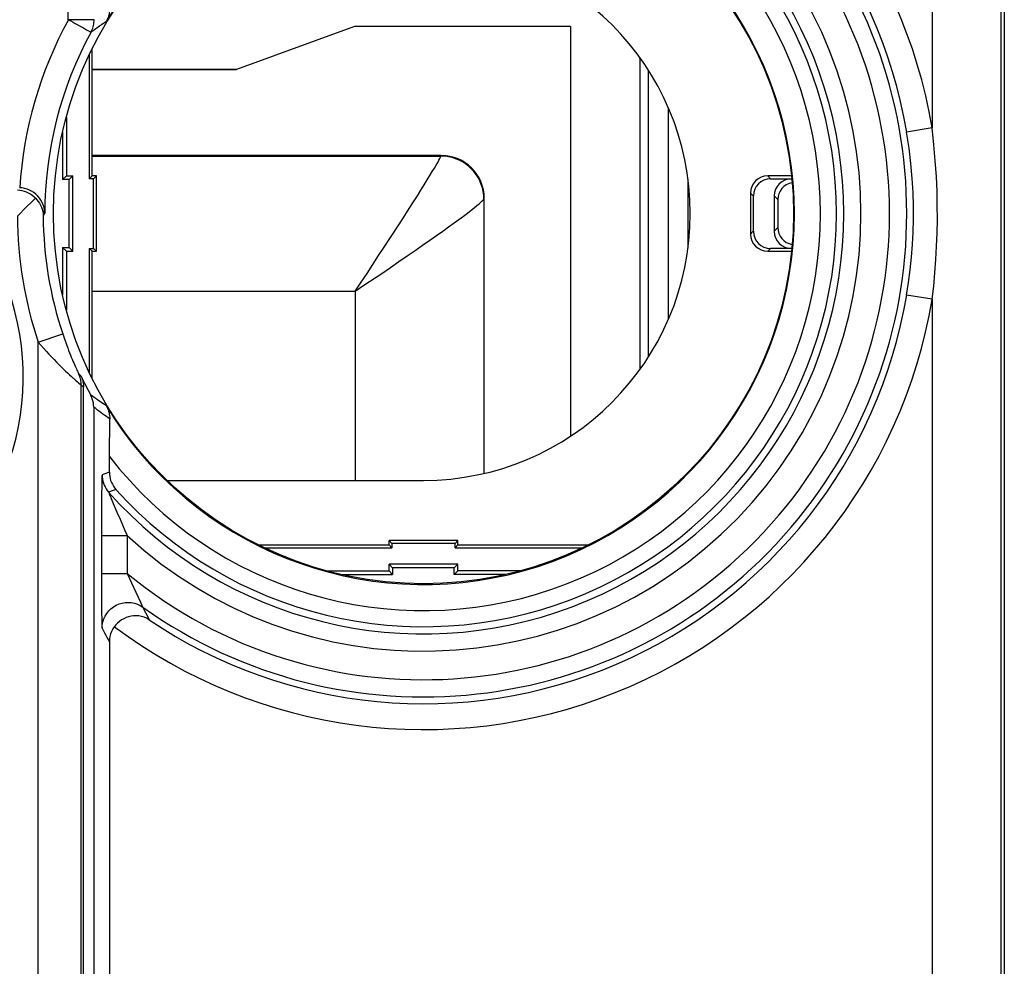
# Model space of a CAD drawing. Units: millimetres. Extents: x 68 to 113, y 84.7 to 133.7.
# Drawn here: x 79.3 to 90.7, y 114.4 to 125.4 of the extents above; entities that cross this region are included whole.
import ezdxf

# ---------------------------------------------------------------- set-up
doc = ezdxf.new("R2010")
doc.units = ezdxf.units.MM
doc.header["$LTSCALE"] = 16.335
doc.layers.get('0').update_dxf_attribs({"linetype": 'CONTINUOUS'})
doc.layers.add('ASSI', color=7, linetype='CONTINUOUS')
doc.layers.add('RACCORDO', color=7, linetype='CONTINUOUS')

msp = doc.modelspace()

# ---------------------------------------------------------------- linework, layer by layer
at = {"color": 250, "linetype": 'CONTINUOUS'}
for p, q in [((79.861, 125.417), (79.861, 129.908)), ((89.899, 127.124), (89.899, 124.16)), ((90.699, 127.124), (90.699, 110.664)), ((80.161, 125.417), (79.861, 125.417)), ((79.942, 125.373), (80.015, 125.333)), ((89.899, 124.16), (89.603, 124.111)), ((88.021, 123.569), (87.988, 123.602)), ((88.263, 123.569), (88.267, 123.565)), ((87.821, 123.369), (87.788, 123.402)), ((88.063, 123.369), (88.105, 123.326)), ((79.569, 123.137), (79.575, 123.147)), ((88.105, 123.002), (88.063, 122.959)), ((87.821, 122.959), (87.788, 122.926)), ((88.021, 122.759), (87.988, 122.726)), ((88.267, 122.764), (88.263, 122.759)), ((89.899, 122.168), (89.603, 122.218)), ((89.899, 122.168), (89.899, 110.664)), ((79.511, 121.671), (79.796, 121.766)), ((79.511, 114.172), (79.511, 121.671)), ((80.009, 121.277), (79.998, 121.287)), ((80, 121.183), (80.01, 121.175)), ((80.01, 121.175), (80.011, 121.174)), ((80.011, 114.172), (80.011, 121.174)), ((80.038, 121.148), (80.026, 121.159)), ((80.338, 120.16), (80.274, 120.136)), ((80.25, 120.029), (80.249, 119.98)), ((80.274, 120.136), (80.254, 120.128)), ((80.248, 119.92), (80.247, 119.813)), ((80.249, 119.98), (80.248, 119.92)), ((80.247, 119.813), (80.246, 119.696)), ((80.358, 119.855), (80.383, 119.797)), ((80.383, 119.797), (80.426, 119.695)), ((80.246, 119.696), (80.245, 119.58)), ((80.426, 119.695), (80.463, 119.612)), ((80.245, 119.58), (80.245, 119.423)), ((80.463, 119.612), (80.519, 119.482)), ((80.519, 119.482), (80.545, 119.423)), ((80.245, 119.423), (80.245, 118.983)), ((80.245, 119.423), (80.545, 119.423)), ((80.545, 119.423), (80.545, 118.983)), ((80.245, 118.983), (80.245, 118.883)), ((80.245, 118.983), (80.545, 118.983)), ((80.245, 118.883), (80.246, 118.792)), ((80.545, 118.983), (80.645, 118.765)), ((80.246, 118.792), (80.246, 118.671)), ((80.645, 118.765), (80.698, 118.651)), ((80.246, 118.671), (80.247, 118.571)), ((80.698, 118.651), (80.712, 118.622)), ((80.247, 118.571), (80.248, 118.514)), ((80.728, 118.591), (80.744, 118.558)), ((80.744, 118.558), (80.776, 118.494)), ((80.248, 118.514), (80.249, 118.467)), ((80.249, 118.467), (80.25, 118.429)), ((80.25, 118.429), (80.251, 118.398)), ((80.776, 118.494), (80.8, 118.445)), ((80.254, 118.347), (80.282, 118.293)), ((80.282, 118.293), (80.309, 118.241)), ((80.309, 118.241), (80.338, 118.187))]:
    msp.add_line(p, q, dxfattribs=at)
at = {"color": 7, "linetype": 'CONTINUOUS'}
for p, q in [((90.738, 91.19), (90.738, 127.139)), ((83.188, 125.338), (81.814, 124.839)), ((85.695, 125.338), (83.188, 125.338)), ((85.695, 125.338), (85.695, 120.577)), ((80.138, 123.602), (80.138, 125.075)), ((80.105, 125.008), (80.105, 123.569)), ((80.138, 124.839), (81.814, 124.839)), ((79.838, 124.283), (79.838, 123.602)), ((79.795, 124.109), (79.795, 123.56)), ((79.795, 123.56), (79.838, 123.602)), ((79.838, 123.602), (79.913, 123.602)), ((79.913, 123.602), (79.87, 123.56)), ((79.913, 122.726), (79.913, 123.602)), ((80.105, 123.569), (80.138, 123.602)), ((80.188, 123.602), (80.138, 123.602)), ((80.155, 123.569), (80.188, 123.602)), ((80.188, 122.726), (80.188, 123.602)), ((88.263, 123.602), (87.988, 123.602)), ((79.87, 123.56), (79.795, 123.56)), ((79.87, 122.769), (79.87, 123.56)), ((80.155, 123.569), (80.105, 123.569)), ((80.155, 122.759), (80.155, 123.569)), ((88.021, 123.569), (88.263, 123.569)), ((87.788, 123.402), (87.788, 122.926)), ((87.821, 123.369), (87.821, 122.959)), ((88.063, 123.369), (88.063, 122.959)), ((88.105, 123.326), (88.105, 123.002)), ((79.795, 122.769), (79.795, 122.219)), ((79.795, 122.769), (79.838, 122.726)), ((79.795, 122.769), (79.87, 122.769)), ((79.838, 122.726), (79.838, 122.045)), ((79.838, 122.726), (79.913, 122.726)), ((79.913, 122.726), (79.87, 122.769)), ((80.105, 122.759), (80.105, 121.321)), ((80.138, 122.726), (80.105, 122.759)), ((80.105, 122.759), (80.155, 122.759)), ((80.138, 121.254), (80.138, 122.726)), ((80.138, 122.726), (80.188, 122.726)), ((80.155, 122.759), (80.188, 122.726)), ((87.988, 122.726), (88.263, 122.726)), ((88.263, 122.759), (88.021, 122.759)), ((80.038, 114.146), (80.038, 121.148)), ((80.156, 120.916), (80.156, 114.146)), ((80.338, 120.343), (80.342, 120.778)), ((80.338, 120.16), (80.338, 120.343)), ((81.009, 120.064), (83.988, 120.064)), ((83.588, 119.314), (83.588, 119.364)), ((83.621, 119.331), (83.588, 119.364)), ((84.388, 119.364), (83.588, 119.364)), ((84.355, 119.331), (84.388, 119.364)), ((84.388, 119.314), (84.388, 119.364)), ((82.073, 119.314), (83.588, 119.314)), ((82.145, 119.281), (83.621, 119.281)), ((83.621, 119.281), (83.588, 119.314)), ((83.621, 119.331), (83.621, 119.281)), ((84.355, 119.331), (83.621, 119.331)), ((84.355, 119.281), (84.355, 119.331)), ((84.355, 119.281), (84.388, 119.314)), ((84.355, 119.281), (85.831, 119.281)), ((84.388, 119.314), (85.903, 119.314)), ((82.867, 119.014), (83.588, 119.014)), ((83.588, 119.014), (83.588, 119.089)), ((83.588, 119.089), (83.63, 119.047)), ((84.388, 119.089), (83.588, 119.089)), ((83.63, 118.972), (83.588, 119.014)), ((83.63, 119.047), (83.63, 118.972)), ((84.345, 119.047), (83.63, 119.047)), ((84.388, 119.089), (84.345, 119.047)), ((84.345, 118.972), (84.345, 119.047)), ((84.345, 118.972), (84.388, 119.014)), ((84.388, 119.014), (84.388, 119.089)), ((85.108, 119.014), (84.388, 119.014)), ((83.038, 118.972), (83.63, 118.972)), ((84.937, 118.972), (84.345, 118.972)), ((80.338, 118.187), (80.338, 113.867))]:
    msp.add_line(p, q, dxfattribs=at)
for points in [[(80.342, 125.55), (80.342, 125.532), (80.34, 125.513), (80.337, 125.495), (80.334, 125.478), (80.329, 125.46), (80.323, 125.443), (80.316, 125.427), (80.308, 125.411), (80.3, 125.396)], [(79.586, 123.169), (79.584, 123.203), (79.579, 123.235), (79.569, 123.265), (79.557, 123.293), (79.543, 123.32), (79.526, 123.345), (79.506, 123.368), (79.484, 123.389), (79.461, 123.408), (79.435, 123.424), (79.409, 123.438), (79.381, 123.448), (79.353, 123.457), (79.324, 123.462), (79.296, 123.464)], [(79.48, 123.342), (79.462, 123.359), (79.442, 123.375), (79.421, 123.39), (79.399, 123.402), (79.375, 123.413), (79.351, 123.422), (79.325, 123.428), (79.297, 123.433), (79.269, 123.435)], [(79.441, 123.305), (79.461, 123.324), (79.48, 123.342)], [(79.48, 123.342), (79.497, 123.324), (79.512, 123.305), (79.526, 123.284), (79.538, 123.262), (79.549, 123.239), (79.557, 123.215), (79.563, 123.19), (79.567, 123.164), (79.569, 123.137)], [(79.349, 123.214), (79.373, 123.239), (79.441, 123.305)], [(79.269, 123.135), (79.297, 123.162), (79.349, 123.214)], [(80.009, 121.277), (80.018, 121.257), (80.025, 121.236), (80.03, 121.214), (80.034, 121.193), (80.037, 121.171), (80.038, 121.148)], [(80.156, 120.916), (80.155, 120.941), (80.152, 120.966), (80.147, 120.99), (80.14, 121.013), (80.131, 121.037), (80.12, 121.059)], [(80.3, 120.933), (80.308, 120.918), (80.316, 120.902), (80.323, 120.885), (80.329, 120.868), (80.334, 120.851), (80.337, 120.833), (80.34, 120.815), (80.342, 120.797), (80.342, 120.778)], [(80.338, 120.16), (80.339, 120.135), (80.342, 120.111), (80.347, 120.087), (80.353, 120.064), (80.362, 120.041), (80.373, 120.019), (80.385, 119.998), (80.399, 119.978), (80.414, 119.959)], [(80.8, 118.445), (80.771, 118.462), (80.741, 118.474), (80.711, 118.483), (80.681, 118.489), (80.65, 118.491), (80.62, 118.49), (80.59, 118.486), (80.561, 118.479), (80.532, 118.47), (80.505, 118.457), (80.479, 118.443), (80.455, 118.426), (80.433, 118.407), (80.414, 118.387), (80.396, 118.365)], [(80.396, 118.365), (80.378, 118.338), (80.364, 118.309), (80.353, 118.28), (80.344, 118.25), (80.34, 118.219), (80.338, 118.187)]]:
    msp.add_lwpolyline(points, dxfattribs=at)
at = {"color": 250, "linetype": 'CONTINUOUS'}
for points in [[(79.861, 125.417), (79.889, 125.402), (79.916, 125.387), (79.942, 125.373)], [(80.125, 125.273), (80.132, 125.288), (80.139, 125.303), (80.145, 125.319), (80.15, 125.335), (80.154, 125.351), (80.157, 125.367), (80.159, 125.384), (80.161, 125.4), (80.161, 125.417)], [(80.015, 125.333), (80.037, 125.321), (80.074, 125.301)], [(80.074, 125.301), (80.089, 125.293), (80.111, 125.281)], [(80.125, 125.273), (80.138, 125.283), (80.152, 125.293), (80.165, 125.303), (80.179, 125.313), (80.193, 125.323), (80.208, 125.334), (80.222, 125.344), (80.237, 125.354), (80.252, 125.364), (80.268, 125.375), (80.283, 125.385), (80.3, 125.396)], [(80.111, 125.281), (80.123, 125.274), (80.125, 125.273)], [(89.899, 122.168), (89.917, 122.322), (89.931, 122.477), (89.943, 122.631), (89.951, 122.785), (89.957, 122.938), (89.96, 123.096), (89.959, 123.257), (89.956, 123.422), (89.949, 123.595), (89.936, 123.776), (89.92, 123.964), (89.899, 124.16)], [(89.603, 122.218), (89.626, 122.364), (89.645, 122.511), (89.66, 122.658), (89.671, 122.804), (89.679, 122.95), (89.682, 123.099), (89.682, 123.252), (89.677, 123.409), (89.668, 123.573), (89.653, 123.746), (89.632, 123.925), (89.603, 124.111)], [(79.575, 123.147), (79.579, 123.155), (79.581, 123.158), (79.583, 123.161), (79.584, 123.164), (79.586, 123.167)], [(79.796, 121.766), (79.808, 121.731), (79.82, 121.697), (79.831, 121.665), (79.843, 121.633), (79.854, 121.603), (79.865, 121.575), (79.876, 121.547), (79.886, 121.521), (79.896, 121.497), (79.906, 121.473), (79.915, 121.451), (79.924, 121.43), (79.933, 121.41), (79.941, 121.392), (79.948, 121.375), (79.955, 121.36), (79.961, 121.346), (79.967, 121.334), (79.972, 121.324), (79.976, 121.315), (79.979, 121.309), (79.981, 121.304), (79.983, 121.301), (79.983, 121.3)], [(79.511, 121.671), (79.543, 121.634), (79.575, 121.598), (79.606, 121.563), (79.636, 121.53), (79.666, 121.498), (79.695, 121.467), (79.724, 121.438), (79.752, 121.41), (79.779, 121.383), (79.805, 121.358), (79.829, 121.335), (79.853, 121.312), (79.876, 121.291), (79.898, 121.272)], [(80.011, 121.174), (80.011, 121.188), (80.01, 121.203), (80.008, 121.217), (80.006, 121.231), (80.003, 121.245), (79.999, 121.259), (79.994, 121.273), (79.989, 121.287), (79.983, 121.3)], [(79.998, 121.287), (79.986, 121.297), (79.983, 121.3)], [(79.898, 121.272), (79.953, 121.222), (79.968, 121.209), (79.98, 121.199), (80, 121.183)], [(80.026, 121.159), (80.014, 121.171), (80.011, 121.174)], [(80.3, 120.933), (80.281, 120.945), (80.263, 120.958), (80.244, 120.97), (80.224, 120.984), (80.205, 120.997), (80.184, 121.012), (80.163, 121.027), (80.142, 121.043), (80.12, 121.059)], [(80.342, 120.778), (80.323, 120.792), (80.304, 120.805), (80.284, 120.819), (80.264, 120.834), (80.244, 120.848), (80.223, 120.864), (80.201, 120.88), (80.179, 120.898), (80.156, 120.916)], [(80.254, 120.128), (80.253, 120.127), (80.253, 120.123), (80.252, 120.117), (80.252, 120.109), (80.251, 120.098), (80.251, 120.085), (80.25, 120.069), (80.25, 120.029)], [(80.254, 120.128), (80.255, 120.104), (80.258, 120.08), (80.263, 120.056), (80.269, 120.033), (80.278, 120.01), (80.288, 119.989), (80.3, 119.968), (80.314, 119.948), (80.329, 119.929)], [(80.414, 119.959), (80.34, 119.933), (80.329, 119.929)], [(80.329, 119.929), (80.329, 119.928), (80.33, 119.926), (80.332, 119.922), (80.337, 119.907)], [(80.337, 119.907), (80.341, 119.897), (80.346, 119.885), (80.358, 119.855)], [(80.254, 118.347), (80.256, 118.383), (80.263, 118.419), (80.274, 118.454), (80.289, 118.487), (80.308, 118.518), (80.33, 118.547), (80.356, 118.572), (80.385, 118.595), (80.416, 118.613), (80.45, 118.628), (80.485, 118.639), (80.521, 118.645), (80.557, 118.647), (80.593, 118.644), (80.629, 118.637), (80.664, 118.626), (80.697, 118.61), (80.728, 118.591)], [(80.712, 118.622), (80.716, 118.614), (80.719, 118.607), (80.725, 118.596)], [(80.725, 118.596), (80.726, 118.593), (80.728, 118.591)], [(80.251, 118.398), (80.251, 118.384), (80.252, 118.373), (80.252, 118.363), (80.253, 118.356), (80.253, 118.35), (80.254, 118.347)]]:
    msp.add_lwpolyline(points, dxfattribs=at)
at = {"color": 7, "linetype": 'CONTINUOUS'}
msp.add_circle((83.988, 123.164), 4.3, dxfattribs=at)
at = {"color": 250, "linetype": 'CONTINUOUS'}
for radius, start, end in [(5.995, 9.5645, 124.0339), (5.695, 9.5645, 124.0339), (5.616, 234.5192, 125.4808), (5.416, 230.5363, 129.4637), (5.084, 227.3793, 132.6207), (4.884, 221.4857, 138.5143), (4.701, 151.3682, 176.3443), (4.719, 180.3609, 198.4461), (5.695, 235.9661, 350.4355), (5.995, 233.1927, 350.4355)]:
    msp.add_arc((83.988, 123.164), radius, start, end, dxfattribs=at)
at = {"color": 7, "linetype": 'CONTINUOUS'}
for centre, radius, start, end in [((83.988, 123.164), 4.8, 221.8884, 138.1116), ((83.988, 123.164), 4.613, 217.6997, 142.3003), ((83.988, 123.164), 4.31, 211.1726, 148.8274), ((83.988, 123.164), 3.1, 270, 90), ((83.988, 123.164), 4.401, 151.3677, 180), ((76.338, 121.264), 3, 231.0552, 38.5668), ((83.988, 123.164), 4.419, 180.3609, 198.4461), ((83.988, 123.164), 4.404, 205.3757, 208.5582)]:
    msp.add_arc(centre, radius, start, end, dxfattribs=at)
for centre, major_axis, start_param, end_param in [((87.988, 123.402), (0.141, -0.141), 2.356233, 3.926953), ((88.021, 123.369), (0.141, -0.141), 2.356233, 3.926953), ((88.263, 123.369), (0.141, -0.141), 2.356233, 3.926953), ((88.305, 123.326), (-0.141, 0.141), -0.610809, 0.78536), ((88.305, 123.002), (0.141, 0.141), 2.356233, 3.752402), ((87.988, 122.926), (0.141, 0.141), 2.356233, 3.926953), ((88.021, 122.959), (0.141, 0.141), 2.356233, 3.926953), ((88.263, 122.959), (0.141, 0.141), 2.356233, 3.926953)]:
    msp.add_ellipse(centre, major_axis=major_axis, ratio=0.999924, start_param=start_param, end_param=end_param, dxfattribs=at)
at = {"layer": 'ASSI', "color": 250, "linetype": 'CONTINUOUS'}
for p, q in [((79.861, 125.417), (79.861, 129.908)), ((89.899, 127.124), (89.899, 124.16)), ((90.699, 127.124), (90.699, 110.664)), ((80.161, 125.417), (79.861, 125.417)), ((79.942, 125.373), (80.015, 125.333)), ((89.899, 124.16), (89.603, 124.111)), ((79.569, 123.137), (79.575, 123.147)), ((89.899, 122.168), (89.603, 122.218)), ((89.899, 122.168), (89.899, 110.664)), ((79.511, 121.671), (79.796, 121.766)), ((79.511, 114.172), (79.511, 121.671)), ((80.009, 121.277), (79.998, 121.287)), ((80, 121.183), (80.01, 121.175)), ((80.01, 121.175), (80.011, 121.174)), ((80.011, 114.172), (80.011, 121.174)), ((80.038, 121.148), (80.026, 121.159)), ((80.338, 120.16), (80.274, 120.136)), ((80.25, 120.029), (80.249, 119.98)), ((80.274, 120.136), (80.254, 120.128)), ((80.248, 119.92), (80.247, 119.813)), ((80.249, 119.98), (80.248, 119.92)), ((80.247, 119.813), (80.246, 119.696)), ((80.358, 119.855), (80.383, 119.797)), ((80.383, 119.797), (80.426, 119.695)), ((80.246, 119.696), (80.245, 119.58)), ((80.426, 119.695), (80.463, 119.612)), ((80.245, 119.58), (80.245, 119.423)), ((80.463, 119.612), (80.519, 119.482)), ((80.519, 119.482), (80.545, 119.423)), ((80.245, 119.423), (80.245, 118.983)), ((80.245, 119.423), (80.545, 119.423)), ((80.545, 119.423), (80.545, 118.983)), ((80.245, 118.983), (80.245, 118.883)), ((80.245, 118.983), (80.545, 118.983)), ((80.245, 118.883), (80.246, 118.792)), ((80.545, 118.983), (80.645, 118.765)), ((80.246, 118.792), (80.246, 118.671)), ((80.645, 118.765), (80.698, 118.651)), ((80.246, 118.671), (80.247, 118.571)), ((80.698, 118.651), (80.712, 118.622)), ((80.247, 118.571), (80.248, 118.514)), ((80.728, 118.591), (80.744, 118.558)), ((80.744, 118.558), (80.776, 118.494)), ((80.248, 118.514), (80.249, 118.467)), ((80.249, 118.467), (80.25, 118.429)), ((80.25, 118.429), (80.251, 118.398)), ((80.776, 118.494), (80.8, 118.445)), ((80.254, 118.347), (80.282, 118.293)), ((80.282, 118.293), (80.309, 118.241)), ((80.309, 118.241), (80.338, 118.187))]:
    msp.add_line(p, q, dxfattribs=at)
at = {"layer": 'ASSI', "color": 7, "linetype": 'CONTINUOUS'}
for p, q in [((90.738, 91.19), (90.738, 127.139)), ((80.038, 114.146), (80.038, 121.148)), ((80.156, 120.916), (80.156, 114.146)), ((80.338, 120.343), (80.342, 120.778)), ((80.338, 120.16), (80.338, 120.343)), ((80.338, 118.187), (80.338, 113.867))]:
    msp.add_line(p, q, dxfattribs=at)
for points in [[(80.342, 125.55), (80.342, 125.532), (80.34, 125.513), (80.337, 125.495), (80.334, 125.478), (80.329, 125.46), (80.323, 125.443), (80.316, 125.427), (80.308, 125.411), (80.3, 125.396)], [(79.586, 123.169), (79.584, 123.203), (79.579, 123.235), (79.569, 123.265), (79.557, 123.293), (79.543, 123.32), (79.526, 123.345), (79.506, 123.368), (79.484, 123.389), (79.461, 123.408), (79.435, 123.424), (79.409, 123.438), (79.381, 123.448), (79.353, 123.457), (79.324, 123.462), (79.296, 123.464)], [(79.48, 123.342), (79.462, 123.359), (79.442, 123.375), (79.421, 123.39), (79.399, 123.402), (79.375, 123.413), (79.351, 123.422), (79.325, 123.428), (79.297, 123.433), (79.269, 123.435)], [(79.441, 123.305), (79.461, 123.324), (79.48, 123.342)], [(79.48, 123.342), (79.497, 123.324), (79.512, 123.305), (79.526, 123.284), (79.538, 123.262), (79.549, 123.239), (79.557, 123.215), (79.563, 123.19), (79.567, 123.164), (79.569, 123.137)], [(79.349, 123.214), (79.373, 123.239), (79.441, 123.305)], [(79.269, 123.135), (79.297, 123.162), (79.349, 123.214)], [(80.009, 121.277), (80.018, 121.257), (80.025, 121.236), (80.03, 121.214), (80.034, 121.193), (80.037, 121.171), (80.038, 121.148)], [(80.156, 120.916), (80.155, 120.941), (80.152, 120.966), (80.147, 120.99), (80.14, 121.013), (80.131, 121.037), (80.12, 121.059)], [(80.3, 120.933), (80.308, 120.918), (80.316, 120.902), (80.323, 120.885), (80.329, 120.868), (80.334, 120.851), (80.337, 120.833), (80.34, 120.815), (80.342, 120.797), (80.342, 120.778)], [(80.338, 120.16), (80.339, 120.135), (80.342, 120.111), (80.347, 120.087), (80.353, 120.064), (80.362, 120.041), (80.373, 120.019), (80.385, 119.998), (80.399, 119.978), (80.414, 119.959)], [(80.8, 118.445), (80.771, 118.462), (80.741, 118.474), (80.711, 118.483), (80.681, 118.489), (80.65, 118.491), (80.62, 118.49), (80.59, 118.486), (80.561, 118.479), (80.532, 118.47), (80.505, 118.457), (80.479, 118.443), (80.455, 118.426), (80.433, 118.407), (80.414, 118.387), (80.396, 118.365)], [(80.396, 118.365), (80.378, 118.338), (80.364, 118.309), (80.353, 118.28), (80.344, 118.25), (80.34, 118.219), (80.338, 118.187)]]:
    msp.add_lwpolyline(points, dxfattribs=at)
at = {"layer": 'ASSI', "color": 250, "linetype": 'CONTINUOUS'}
for points in [[(79.861, 125.417), (79.889, 125.402), (79.916, 125.387), (79.942, 125.373)], [(80.125, 125.273), (80.132, 125.288), (80.139, 125.303), (80.145, 125.319), (80.15, 125.335), (80.154, 125.351), (80.157, 125.367), (80.159, 125.384), (80.161, 125.4), (80.161, 125.417)], [(80.015, 125.333), (80.037, 125.321), (80.074, 125.301)], [(80.074, 125.301), (80.089, 125.293), (80.111, 125.281)], [(80.125, 125.273), (80.138, 125.283), (80.152, 125.293), (80.165, 125.303), (80.179, 125.313), (80.193, 125.323), (80.208, 125.334), (80.222, 125.344), (80.237, 125.354), (80.252, 125.364), (80.268, 125.375), (80.283, 125.385), (80.3, 125.396)], [(80.111, 125.281), (80.123, 125.274), (80.125, 125.273)], [(89.899, 122.168), (89.917, 122.322), (89.931, 122.477), (89.943, 122.631), (89.951, 122.785), (89.957, 122.938), (89.96, 123.096), (89.959, 123.257), (89.956, 123.422), (89.949, 123.595), (89.936, 123.776), (89.92, 123.964), (89.899, 124.16)], [(89.603, 122.218), (89.626, 122.364), (89.645, 122.511), (89.66, 122.658), (89.671, 122.804), (89.679, 122.95), (89.682, 123.099), (89.682, 123.252), (89.677, 123.409), (89.668, 123.573), (89.653, 123.746), (89.632, 123.925), (89.603, 124.111)], [(79.575, 123.147), (79.579, 123.155), (79.581, 123.158), (79.583, 123.161), (79.584, 123.164), (79.586, 123.167)], [(79.796, 121.766), (79.808, 121.731), (79.82, 121.697), (79.831, 121.665), (79.843, 121.633), (79.854, 121.603), (79.865, 121.575), (79.876, 121.547), (79.886, 121.521), (79.896, 121.497), (79.906, 121.473), (79.915, 121.451), (79.924, 121.43), (79.933, 121.41), (79.941, 121.392), (79.948, 121.375), (79.955, 121.36), (79.961, 121.346), (79.967, 121.334), (79.972, 121.324), (79.976, 121.315), (79.979, 121.309), (79.981, 121.304), (79.983, 121.301), (79.983, 121.3)], [(79.511, 121.671), (79.543, 121.634), (79.575, 121.598), (79.606, 121.563), (79.636, 121.53), (79.666, 121.498), (79.695, 121.467), (79.724, 121.438), (79.752, 121.41), (79.779, 121.383), (79.805, 121.358), (79.829, 121.335), (79.853, 121.312), (79.876, 121.291), (79.898, 121.272)], [(80.011, 121.174), (80.011, 121.188), (80.01, 121.203), (80.008, 121.217), (80.006, 121.231), (80.003, 121.245), (79.999, 121.259), (79.994, 121.273), (79.989, 121.287), (79.983, 121.3)], [(79.998, 121.287), (79.986, 121.297), (79.983, 121.3)], [(79.898, 121.272), (79.953, 121.222), (79.968, 121.209), (79.98, 121.199), (80, 121.183)], [(80.026, 121.159), (80.014, 121.171), (80.011, 121.174)], [(80.3, 120.933), (80.281, 120.945), (80.263, 120.958), (80.244, 120.97), (80.224, 120.984), (80.205, 120.997), (80.184, 121.012), (80.163, 121.027), (80.142, 121.043), (80.12, 121.059)], [(80.342, 120.778), (80.323, 120.792), (80.304, 120.805), (80.284, 120.819), (80.264, 120.834), (80.244, 120.848), (80.223, 120.864), (80.201, 120.88), (80.179, 120.898), (80.156, 120.916)], [(80.254, 120.128), (80.253, 120.127), (80.253, 120.123), (80.252, 120.117), (80.252, 120.109), (80.251, 120.098), (80.251, 120.085), (80.25, 120.069), (80.25, 120.029)], [(80.254, 120.128), (80.255, 120.104), (80.258, 120.08), (80.263, 120.056), (80.269, 120.033), (80.278, 120.01), (80.288, 119.989), (80.3, 119.968), (80.314, 119.948), (80.329, 119.929)], [(80.414, 119.959), (80.34, 119.933), (80.329, 119.929)], [(80.329, 119.929), (80.329, 119.928), (80.33, 119.926), (80.332, 119.922), (80.337, 119.907)], [(80.337, 119.907), (80.341, 119.897), (80.346, 119.885), (80.358, 119.855)], [(80.254, 118.347), (80.256, 118.383), (80.263, 118.419), (80.274, 118.454), (80.289, 118.487), (80.308, 118.518), (80.33, 118.547), (80.356, 118.572), (80.385, 118.595), (80.416, 118.613), (80.45, 118.628), (80.485, 118.639), (80.521, 118.645), (80.557, 118.647), (80.593, 118.644), (80.629, 118.637), (80.664, 118.626), (80.697, 118.61), (80.728, 118.591)], [(80.712, 118.622), (80.716, 118.614), (80.719, 118.607), (80.725, 118.596)], [(80.725, 118.596), (80.726, 118.593), (80.728, 118.591)], [(80.251, 118.398), (80.251, 118.384), (80.252, 118.373), (80.252, 118.363), (80.253, 118.356), (80.253, 118.35), (80.254, 118.347)]]:
    msp.add_lwpolyline(points, dxfattribs=at)
at = {"layer": 'ASSI', "color": 7, "linetype": 'CONTINUOUS'}
msp.add_circle((83.988, 123.164), 4.3, dxfattribs=at)
at = {"layer": 'ASSI', "color": 250, "linetype": 'CONTINUOUS'}
for radius, start, end in [(5.995, 9.5645, 124.0339), (5.695, 9.5645, 124.0339), (5.616, 234.5192, 125.4808), (5.416, 230.5363, 129.4637), (5.084, 227.3793, 132.6207), (4.884, 221.4857, 138.5143), (4.701, 151.3682, 176.3443), (4.719, 180.3609, 198.4461), (5.695, 235.9661, 350.4355), (5.995, 233.1927, 350.4355)]:
    msp.add_arc((83.988, 123.164), radius, start, end, dxfattribs=at)
at = {"layer": 'ASSI', "color": 7, "linetype": 'CONTINUOUS'}
for centre, radius, start, end in [((83.988, 123.164), 4.8, 221.8884, 138.1116), ((83.988, 123.164), 4.613, 217.6997, 142.3003), ((83.988, 123.164), 4.31, 211.1726, 148.8274), ((83.988, 123.164), 4.401, 151.3677, 180), ((76.338, 121.264), 3, 231.0552, 38.5668), ((83.988, 123.164), 4.419, 180.3609, 198.4461), ((83.988, 123.164), 4.404, 205.3757, 208.5582)]:
    msp.add_arc(centre, radius, start, end, dxfattribs=at)
at = {"layer": 'RACCORDO', "color": 250, "linetype": 'CONTINUOUS'}
for p, q in [((86.505, 124.954), (86.504, 124.974)), ((86.505, 121.355), (86.505, 124.954)), ((86.505, 124.954), (86.519, 124.954)), ((86.604, 121.501), (86.604, 124.827)), ((86.834, 121.936), (86.834, 124.393)), ((80.138, 123.832), (84.191, 123.832)), ((84.191, 123.832), (84.195, 123.84)), ((84.691, 123.334), (84.695, 123.342)), ((84.691, 123.334), (84.691, 120.145)), ((80.138, 122.262), (83.193, 122.262)), ((83.193, 122.262), (83.193, 120.064))]:
    msp.add_line(p, q, dxfattribs=at)
at = {"layer": 'RACCORDO', "color": 7, "linetype": 'CONTINUOUS'}
for p, q in [((81.814, 124.839), (80.138, 124.839)), ((84.195, 123.84), (80.138, 123.84)), ((87.061, 123.566), (87.061, 122.763)), ((84.695, 120.146), (84.695, 123.342))]:
    msp.add_line(p, q, dxfattribs=at)
at = {"layer": 'RACCORDO', "color": 250, "linetype": 'CONTINUOUS'}
for points in [[(83.716, 123.058), (83.771, 123.143), (83.823, 123.224), (83.872, 123.301), (83.918, 123.372), (83.959, 123.438), (83.997, 123.499), (84.032, 123.555), (84.063, 123.606), (84.091, 123.652), (84.116, 123.692), (84.136, 123.728), (84.154, 123.758), (84.168, 123.784), (84.179, 123.805), (84.187, 123.821), (84.191, 123.832)], [(84.691, 123.334), (84.689, 123.377), (84.683, 123.42), (84.673, 123.462), (84.66, 123.503), (84.643, 123.543), (84.623, 123.582), (84.6, 123.619), (84.573, 123.653), (84.544, 123.685), (84.512, 123.714), (84.477, 123.741), (84.441, 123.764), (84.402, 123.785), (84.362, 123.801), (84.32, 123.815), (84.278, 123.824), (84.235, 123.83), (84.191, 123.832)], [(83.503, 122.47), (83.604, 122.539), (83.703, 122.606), (83.799, 122.672), (83.89, 122.735), (83.978, 122.796), (84.061, 122.854), (84.139, 122.909), (84.212, 122.961), (84.28, 123.01), (84.343, 123.056), (84.4, 123.097), (84.452, 123.136), (84.499, 123.171), (84.541, 123.203), (84.577, 123.232), (84.608, 123.257), (84.634, 123.278), (84.655, 123.297), (84.672, 123.312), (84.684, 123.324), (84.691, 123.334)], [(83.332, 122.47), (83.467, 122.676), (83.533, 122.776), (83.597, 122.874), (83.716, 123.058)], [(83.193, 122.262), (83.263, 122.366), (83.332, 122.47)], [(83.193, 122.262), (83.297, 122.332), (83.503, 122.47)]]:
    msp.add_lwpolyline(points, dxfattribs=at)
at = {"layer": 'RACCORDO', "color": 7, "linetype": 'CONTINUOUS'}
msp.add_ellipse((84.194, 123.34), major_axis=(0.426, 0.263), ratio=0.996941, start_param=-0.551931, end_param=1.016126, dxfattribs=at)

doc.saveas('drawing.dxf')
